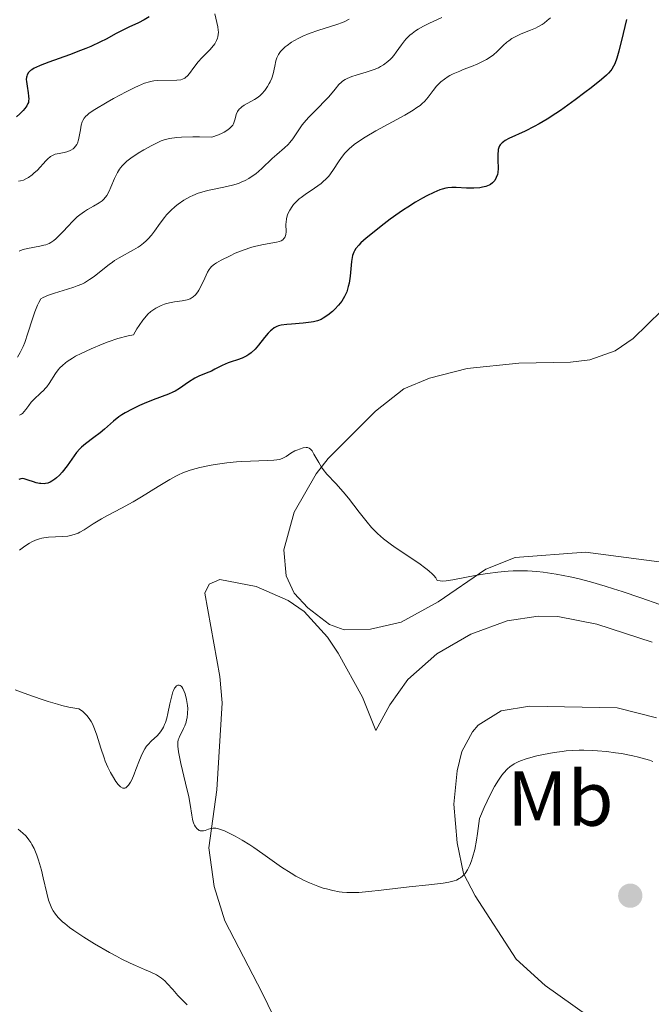
# Model space of a CAD drawing. Units: metres. Extents: x 622181 to 629149, y 4664722 to 4669471.
# Drawn here: x 622331 to 622412, y 4664966 to 4665093 of the extents above; entities that cross this region are included whole.
import ezdxf
from ezdxf.enums import TextEntityAlignment as Align

# ---------------------------------------------------------------- set-up
doc = ezdxf.new("R2010")
doc.units = ezdxf.units.M
doc.header["$MEASUREMENT"] = 0
doc.layers.add('Entidades rústicas y varios', color=7, linetype='Continuous', lineweight=0)
doc.layers.add('Relieve y altimetría', color=7, linetype='Continuous', lineweight=0)
doc.styles.add('Style-arialn', font='arialn.shx', dxfattribs={"bigfont": 'arialnbig.shx'})

# ---------------------------------------------------------------- blocks, each defined once
blk = doc.blocks.new('5PATER')
at = {"layer": 'Relieve y altimetría', "linetype": 'Continuous', "lineweight": 0}
h = blk.add_hatch(color=250, dxfattribs=at)
edge = h.paths.add_edge_path()
edge.add_ellipse((0, 0), major_axis=(-1.1, -1.11), ratio=0.999422, start_angle=0, end_angle=360)

msp = doc.modelspace()

# ---------------------------------------------------------------- linework, layer by layer
at = {"layer": 'Entidades rústicas y varios', "color": 92, "linetype": 'Continuous', "lineweight": 0}
for points in [[(622379.86, 4665015.16, 405.87), (622375.93, 4665014.25, 405.98), (622372.56, 4665014.19, 406.22), (622370.67, 4665014.87, 406.38), (622367.89, 4665016.99, 406.51), (622366.14, 4665018.88, 406.63), (622365.12, 4665021.1, 406.59), (622364.78, 4665024.47, 406.38), (622366.11, 4665029.28, 405.62), (622368.97, 4665034.23, 405.16), (622370.49, 4665036.19, 404.89), (622376.56, 4665042.28, 404.21), (622380.21, 4665045.13, 404.04), (622383.5, 4665046.51, 403.93), (622388.34, 4665047.75, 403.99), (622395, 4665048.43, 403.78), (622401.63, 4665048.54, 403.6), (622404.09, 4665048.86, 403.46), (622407.35, 4665050.02, 403.17), (622409.68, 4665051.62, 403.02), (622413.35, 4665055.18, 403.1)], [(622412.99, 4665022.91, 403.6), (622403.55, 4665024.17, 404.96), (622394.51, 4665023.47, 404.6), (622390.76, 4665021.96, 404.9), (622384.6, 4665017.77, 405.76), (622379.86, 4665015.16, 405.87)], [(622364.9, 4664961.63, 413.29), (622362, 4664967.53, 412.78), (622357.22, 4664976.77, 411.76), (622355.86, 4664981.21, 410.86), (622355.15, 4664986.15, 410.15), (622356.21, 4664993.6, 409.29), (622356.89, 4665004.78, 408.63), (622356.56, 4665008.19, 408.49), (622354.66, 4665018.9, 407.89), (622355.2, 4665020.04, 407.73), (622356.6, 4665020.62, 407.65), (622361.25, 4665019.73, 407.39), (622365.35, 4665017.92, 406.91), (622367.4, 4665016.51, 406.66), (622370.4, 4665013.25, 406.6), (622371.79, 4665011.19, 406.68), (622374.9, 4665005.51, 407.06), (622376.63, 4665001.26, 407.51), (622378.4, 4665004.52, 407.24), (622380.74, 4665007.81, 406.93), (622384.46, 4665011.1, 407.13), (622388.82, 4665013.61, 407.14), (622393.5, 4665015.33, 407.04), (622397.45, 4665015.94, 407.23), (622399.97, 4665015.9, 407.4), (622404.98, 4665014.88, 407.62), (622412.1, 4665012.57, 407.03)], [(622412.68, 4665002.86, 408.49), (622407.6, 4665004.15, 408.45), (622396.35, 4665004.35, 408.48), (622392.72, 4665003.77, 408.39), (622389.77, 4665001.93, 408.29), (622389.02, 4665001.09, 408.34), (622387.65, 4664998.53, 408.57), (622387.05, 4664996.06, 408.7), (622386.64, 4664991.76, 409.14), (622387.05, 4664986.81, 409.49), (622387.86, 4664982.86, 409.79), (622389.38, 4664979.99, 410.11)], [(622389.38, 4664979.99, 410.11), (622394.63, 4664971.86, 410.76), (622398.36, 4664968.48, 410.9), (622414.82, 4664956.78, 408.65)]]:
    msp.add_polyline3d(points, dxfattribs=at)
at = {"layer": 'Relieve y altimetría', "color": 36, "linetype": 'Continuous', "lineweight": 30, "flags": 128}
for points, elevation in [([(622347.49, 4665092.94), (622346.86, 4665092.54), (622346.12, 4665092.17), (622344.89, 4665091.6), (622344.14, 4665091.22), (622343.28, 4665090.77), (622341.97, 4665090.07), (622341.24, 4665089.7), (622340.03, 4665089.13), (622339.38, 4665088.86), (622338.7, 4665088.58), (622337.29, 4665088.05), (622334.6, 4665087.1), (622333.52, 4665086.68), (622332.96, 4665086.43), (622332.73, 4665086.31), (622332.43, 4665086.13), (622332.27, 4665086.01), (622332.01, 4665085.76), (622331.85, 4665085.49), (622331.78, 4665085.3), (622331.75, 4665085.17), (622331.73, 4665084.87), (622331.75, 4665084.6), (622331.83, 4665084), (622331.98, 4665083.15), (622332.03, 4665082.74), (622332.04, 4665082.36), (622332.03, 4665082.18), (622331.99, 4665081.93), (622331.94, 4665081.78), (622331.81, 4665081.5), (622331.55, 4665081.13), (622331.34, 4665080.91), (622330.9, 4665080.48), (622330.45, 4665080.06)], 375), ([(622408.82, 4665092.6), (622408.36, 4665090.79), (622407.81, 4665088.52), (622407.55, 4665087.6), (622407.3, 4665086.89), (622407.15, 4665086.59), (622406.93, 4665086.22), (622406.79, 4665086.04), (622406.48, 4665085.69), (622406.22, 4665085.44), (622405.58, 4665084.88), (622404.25, 4665083.8), (622403.47, 4665083.2), (622402.22, 4665082.26), (622400.32, 4665080.91), (622399.72, 4665080.51), (622398.6, 4665079.79), (622397.58, 4665079.17), (622396.94, 4665078.82), (622395.78, 4665078.22), (622393.7, 4665077.28), (622393.21, 4665077.02), (622393.01, 4665076.88), (622392.84, 4665076.75), (622392.74, 4665076.66), (622392.57, 4665076.46), (622392.51, 4665076.36), (622392.41, 4665076.14), (622392.34, 4665075.89), (622392.31, 4665075.72), (622392.28, 4665075.32), (622392.3, 4665074.55), (622392.31, 4665073.43), (622392.27, 4665072.92), (622392.22, 4665072.68), (622392.09, 4665072.27), (622391.9, 4665071.91), (622391.73, 4665071.71), (622391.61, 4665071.59), (622391.33, 4665071.39), (622391.16, 4665071.29), (622390.76, 4665071.13), (622390.31, 4665071.02), (622389.97, 4665070.97), (622389.22, 4665070.92), (622388.26, 4665070.93), (622386.95, 4665070.98), (622386.36, 4665070.98), (622385.85, 4665070.94), (622385.61, 4665070.9), (622385.14, 4665070.79), (622384.82, 4665070.68), (622384.08, 4665070.36), (622383.16, 4665069.91), (622382.62, 4665069.63), (622381.72, 4665069.11), (622380.72, 4665068.49), (622380.18, 4665068.14), (622379.62, 4665067.75), (622378.46, 4665066.91), (622377.31, 4665066.05), (622376.6, 4665065.48), (622375.37, 4665064.47), (622374.7, 4665063.87), (622374.44, 4665063.61), (622374.05, 4665063.15)], 400), ([(622374.05, 4665063.15), (622373.87, 4665062.86), (622373.78, 4665062.67), (622373.64, 4665062.26), (622373.58, 4665062.02), (622373.49, 4665061.48), (622373.3, 4665059.6), (622373.17, 4665058.71), (622373.07, 4665058.27), (622372.87, 4665057.61), (622372.61, 4665056.98), (622372.44, 4665056.68), (622372.26, 4665056.39), (622371.84, 4665055.86), (622371.37, 4665055.37), (622371.05, 4665055.08), (622370.43, 4665054.59), (622369.86, 4665054.21), (622369.58, 4665054.06), (622369.13, 4665053.88), (622368.61, 4665053.74), (622368.31, 4665053.69), (622367.27, 4665053.56), (622365.8, 4665053.45), (622365.17, 4665053.4), (622364.45, 4665053.3), (622364.1, 4665053.21), (622363.9, 4665053.14), (622363.56, 4665052.96), (622363.24, 4665052.72), (622363.07, 4665052.57), (622362.8, 4665052.3), (622362.33, 4665051.74), (622361.56, 4665050.75), (622361.1, 4665050.22), (622360.59, 4665049.75), (622360.32, 4665049.54), (622360.03, 4665049.36), (622359.44, 4665049.07), (622358.83, 4665048.84), (622358.03, 4665048.59), (622357.66, 4665048.46), (622356.88, 4665048.12), (622355.96, 4665047.64), (622355.51, 4665047.42), (622354.84, 4665047.15), (622353.88, 4665046.76), (622353.37, 4665046.5), (622352.54, 4665045.97), (622351.4, 4665045.19), (622350.83, 4665044.84), (622350.56, 4665044.7), (622350, 4665044.45), (622348.04, 4665043.74), (622346.88, 4665043.27), (622346.26, 4665042.99), (622345.32, 4665042.54), (622344.42, 4665042.05), (622344, 4665041.79), (622343.62, 4665041.53), (622342.93, 4665041), (622341.76, 4665039.97), (622341.21, 4665039.5), (622340.38, 4665038.87), (622339.31, 4665038.08), (622338.83, 4665037.66), (622338.61, 4665037.43), (622338.19, 4665036.95), (622336.98, 4665035.26), (622336.33, 4665034.44), (622335.97, 4665034.04), (622335.6, 4665033.69), (622335.4, 4665033.53), (622335.01, 4665033.25), (622334.81, 4665033.14), (622334.51, 4665033.02), (622334.2, 4665032.95), (622334, 4665032.93), (622333.6, 4665032.95), (622333.4, 4665032.97), (622333.01, 4665033.06), (622332.63, 4665033.18), (622331.97, 4665033.42), (622331.44, 4665033.57), (622331.21, 4665033.6), (622331.01, 4665033.58), (622330.75, 4665033.48)], 400)]:
    msp.add_lwpolyline(points, dxfattribs=dict(at, elevation=elevation))
at = {"layer": 'Relieve y altimetría', "color": 36, "linetype": 'Continuous', "lineweight": 0, "flags": 128}
for points, elevation in [([(622355.93, 4665093.3), (622356.21, 4665092.19), (622356.32, 4665091.64), (622356.38, 4665091.19), (622356.39, 4665090.97), (622356.38, 4665090.66), (622356.33, 4665090.35), (622356.28, 4665090.19), (622356.16, 4665089.88), (622356.08, 4665089.72), (622355.93, 4665089.47), (622355.75, 4665089.22), (622355.3, 4665088.7), (622354.29, 4665087.64), (622353.81, 4665087.14), (622353.24, 4665086.43), (622352.67, 4665085.65), (622352.43, 4665085.36), (622352.19, 4665085.13), (622352.07, 4665085.04), (622351.79, 4665084.9), (622351.58, 4665084.84), (622351.06, 4665084.77), (622348.59, 4665084.73), (622348.12, 4665084.69), (622347.89, 4665084.66), (622347.53, 4665084.58), (622346.9, 4665084.38), (622346.13, 4665084.06), (622345.67, 4665083.84), (622344.57, 4665083.3), (622342.93, 4665082.43), (622342.12, 4665081.97), (622340.53, 4665081.03), (622339.8, 4665080.53), (622339.53, 4665080.31), (622339.38, 4665080.17), (622339.14, 4665079.9), (622338.97, 4665079.62), (622338.88, 4665079.43), (622338.76, 4665078.99), (622338.67, 4665078.4), (622338.53, 4665077.53), (622338.43, 4665077.11), (622338.3, 4665076.71), (622338.21, 4665076.53), (622338.06, 4665076.29), (622337.88, 4665076.09), (622337.75, 4665075.97), (622337.44, 4665075.79), (622337.28, 4665075.71), (622336.94, 4665075.59), (622336.6, 4665075.51), (622335.95, 4665075.38), (622335.43, 4665075.26), (622335.19, 4665075.16), (622334.84, 4665074.96), (622334.46, 4665074.63), (622334.24, 4665074.42), (622333.15, 4665073.24), (622332.71, 4665072.83), (622332.48, 4665072.63), (622332.01, 4665072.28), (622331.76, 4665072.14), (622331.38, 4665071.96), (622330.99, 4665071.84), (622330.73, 4665071.79)], 380), ([(622373.19, 4665092.62), (622373.03, 4665092.52), (622372.64, 4665092.33), (622372.34, 4665092.21), (622371.6, 4665091.95), (622369.31, 4665091.23), (622368.04, 4665090.77), (622367.23, 4665090.42), (622366.72, 4665090.17), (622366.09, 4665089.82), (622365.79, 4665089.65), (622365.21, 4665089.25), (622364.96, 4665089.05), (622364.74, 4665088.86), (622364.38, 4665088.47), (622364.12, 4665088.09), (622363.99, 4665087.82), (622363.91, 4665087.64), (622363.79, 4665087.27), (622363.64, 4665086.59), (622363.41, 4665085.59), (622363.24, 4665085.06), (622363.03, 4665084.58), (622362.91, 4665084.34), (622362.71, 4665083.98), (622362.36, 4665083.47), (622361.96, 4665083.01), (622361.74, 4665082.8), (622361.52, 4665082.62), (622361.04, 4665082.29), (622359.7, 4665081.56), (622359.39, 4665081.36), (622359.26, 4665081.25), (622359.08, 4665081.07), (622358.86, 4665080.76), (622358.69, 4665080.38), (622358.63, 4665080.15), (622358.52, 4665079.69), (622358.44, 4665079.43), (622358.32, 4665079.16), (622358.23, 4665079.02), (622358.01, 4665078.74), (622357.86, 4665078.6), (622357.6, 4665078.39), (622357.15, 4665078.11), (622356.88, 4665077.97), (622356.41, 4665077.76), (622355.54, 4665077.46), (622353.99, 4665077.5), (622353.1, 4665077.5), (622351.66, 4665077.46), (622351.07, 4665077.41), (622350.13, 4665077.29), (622349.42, 4665077.12), (622349.03, 4665076.99), (622348.36, 4665076.67), (622347.85, 4665076.41), (622346.83, 4665075.84), (622346.1, 4665075.4), (622345.14, 4665074.76), (622344.63, 4665074.37), (622344.42, 4665074.18), (622344.05, 4665073.8), (622343.84, 4665073.54), (622343.71, 4665073.35), (622343.46, 4665072.94), (622343.07, 4665072.14), (622342.58, 4665071.02), (622342.35, 4665070.52)], 385), ([(622385.11, 4665092.82), (622383.52, 4665092.11), (622382.75, 4665091.74), (622382.04, 4665091.35), (622381.71, 4665091.14), (622381.27, 4665090.8), (622381, 4665090.57), (622380.52, 4665090.08), (622380.31, 4665089.83), (622379.92, 4665089.34), (622379.24, 4665088.38), (622378.92, 4665087.96), (622378.67, 4665087.67), (622378.5, 4665087.49), (622378.15, 4665087.17), (622377.61, 4665086.76), (622377.22, 4665086.53), (622376.95, 4665086.39), (622376.4, 4665086.15), (622375.39, 4665085.8), (622374.09, 4665085.42), (622373.53, 4665085.25), (622372.93, 4665085.02), (622372.68, 4665084.89), (622372.34, 4665084.67), (622372.19, 4665084.54), (622371.88, 4665084.24), (622371.38, 4665083.65), (622370.57, 4665082.66), (622370.07, 4665082.11), (622369.19, 4665081.22), (622367.95, 4665079.98), (622367.4, 4665079.36), (622367.15, 4665079.04), (622366.71, 4665078.42), (622365.94, 4665077.27), (622365.56, 4665076.76), (622365.35, 4665076.53), (622364.9, 4665076.11), (622363.88, 4665075.24), (622363.3, 4665074.72), (622361.98, 4665073.43), (622361.2, 4665072.77), (622360.62, 4665072.35), (622360.32, 4665072.16), (622359.83, 4665071.9), (622359.32, 4665071.67), (622358.96, 4665071.53), (622358.22, 4665071.3), (622357.09, 4665071.03), (622355.65, 4665070.73), (622355, 4665070.6), (622354.56, 4665070.49), (622353.78, 4665070.25), (622353.12, 4665069.98), (622352.72, 4665069.79), (622351.97, 4665069.35), (622351.22, 4665068.84), (622350.84, 4665068.54), (622350.29, 4665068.04), (622349.74, 4665067.47), (622349.46, 4665067.14), (622348.93, 4665066.43), (622348.19, 4665065.4), (622347.79, 4665064.89), (622347.36, 4665064.4), (622347.13, 4665064.16), (622346.76, 4665063.83), (622346.36, 4665063.52), (622346.08, 4665063.33), (622345.5, 4665062.97), (622343.66, 4665061.97), (622343.06, 4665061.61)], 390), ([(622399.04, 4665092.8), (622398.64, 4665092.44), (622398.24, 4665092.13), (622397.97, 4665091.95), (622397.43, 4665091.64), (622397.12, 4665091.48), (622396.49, 4665091.2), (622395.28, 4665090.72), (622394.75, 4665090.49), (622394.51, 4665090.37), (622394.07, 4665090.12), (622393.68, 4665089.85), (622393.44, 4665089.65), (622392.96, 4665089.22), (622392.19, 4665088.45), (622391.73, 4665088.04), (622391.17, 4665087.64), (622390.84, 4665087.44), (622390.49, 4665087.25), (622389.71, 4665086.88), (622388.9, 4665086.54), (622387.85, 4665086.14), (622387.39, 4665085.96), (622386.56, 4665085.6), (622386.14, 4665085.39), (622385.89, 4665085.24), (622385.43, 4665084.92), (622384.98, 4665084.56), (622384.75, 4665084.35), (622384.42, 4665084.01), (622383.96, 4665083.45), (622383.35, 4665082.59), (622382.91, 4665082.1), (622382.53, 4665081.74), (622382.3, 4665081.55), (622381.9, 4665081.26), (622381.43, 4665080.95), (622380.34, 4665080.3), (622376.62, 4665078.27), (622375.23, 4665077.45), (622374.63, 4665077.06), (622373.85, 4665076.5), (622373.18, 4665075.95), (622372.9, 4665075.67), (622372.64, 4665075.4), (622372.19, 4665074.84), (622371.81, 4665074.3), (622371.19, 4665073.31), (622370.8, 4665072.74), (622370.59, 4665072.47), (622370.24, 4665072.09), (622369.82, 4665071.71), (622369.59, 4665071.52), (622368.76, 4665070.92), (622367.56, 4665070.1), (622367.02, 4665069.71), (622366.79, 4665069.52), (622366.38, 4665069.15), (622366.05, 4665068.8), (622365.86, 4665068.56), (622365.56, 4665068.1)], 395), ([(622342.35, 4665070.52), (622342.06, 4665069.97), (622341.9, 4665069.74), (622341.63, 4665069.44), (622341.47, 4665069.3), (622341.1, 4665069.03), (622340.37, 4665068.61), (622339.6, 4665068.17), (622339.2, 4665067.92), (622338.58, 4665067.47), (622338.27, 4665067.21), (622337.67, 4665066.64), (622337.1, 4665066.05), (622336.4, 4665065.29), (622336.08, 4665064.95), (622335.53, 4665064.4), (622335.27, 4665064.19), (622334.88, 4665063.93), (622334.68, 4665063.82), (622334.23, 4665063.64), (622333.98, 4665063.57), (622333.45, 4665063.45), (622331.88, 4665063.18), (622331.31, 4665063.04), (622331, 4665062.92), (622330.82, 4665062.83)], 385), ([(622365.56, 4665068.1), (622365.32, 4665067.62), (622365.23, 4665067.36), (622365.13, 4665066.96), (622365.08, 4665066.53), (622365.07, 4665066.3), (622365.09, 4665065.3), (622365.05, 4665064.98), (622365.02, 4665064.83), (622364.91, 4665064.56), (622364.82, 4665064.44), (622364.66, 4665064.28), (622364.44, 4665064.15), (622364.26, 4665064.08), (622363.85, 4665063.97), (622362.19, 4665063.69), (622361.19, 4665063.47), (622360.67, 4665063.33), (622359.59, 4665062.96), (622358.54, 4665062.54), (622357.89, 4665062.24), (622356.77, 4665061.68), (622356.15, 4665061.33), (622355.91, 4665061.16), (622355.52, 4665060.84), (622355.32, 4665060.62), (622355.2, 4665060.46), (622354.99, 4665060.1), (622354.64, 4665059.36), (622354.16, 4665058.29), (622353.9, 4665057.8), (622353.77, 4665057.59), (622353.47, 4665057.23), (622353.15, 4665056.95), (622352.91, 4665056.8), (622352.75, 4665056.71), (622352.39, 4665056.58), (622352.18, 4665056.52), (622351.73, 4665056.43), (622350.78, 4665056.3), (622350.32, 4665056.23), (622349.74, 4665056.1), (622349.46, 4665056.01), (622349.04, 4665055.85), (622348.38, 4665055.51), (622347.96, 4665055.23), (622347.73, 4665055.06), (622347.35, 4665054.71), (622346.94, 4665054.25), (622346.71, 4665053.96), (622346.2, 4665053.26), (622345.93, 4665052.83), (622345.48, 4665052.09), (622344.81, 4665051.94), (622343.5, 4665051.58), (622342.25, 4665051.16), (622341.47, 4665050.87), (622340.05, 4665050.28), (622338.76, 4665049.69), (622338.06, 4665049.32), (622337.66, 4665049.09), (622336.97, 4665048.64), (622336.75, 4665048.48), (622336.37, 4665048.15), (622336.03, 4665047.82), (622335.83, 4665047.59), (622335.47, 4665047.1), (622334.66, 4665045.81), (622334.35, 4665045.37), (622334.17, 4665045.16), (622333.98, 4665044.96), (622333.57, 4665044.56), (622332.74, 4665043.8), (622332.36, 4665043.41), (622332.05, 4665043), (622331.65, 4665042.46), (622331.45, 4665042.21), (622331.22, 4665041.97), (622331.09, 4665041.87), (622330.87, 4665041.73)], 395), ([(622343.06, 4665061.61), (622342.78, 4665061.42), (622342.36, 4665061.12), (622341.56, 4665060.47), (622340.46, 4665059.58), (622339.86, 4665059.16), (622339.19, 4665058.77), (622338.84, 4665058.6), (622338.26, 4665058.36), (622337.85, 4665058.21), (622337.01, 4665057.94), (622335.33, 4665057.44), (622334.56, 4665057.16), (622333.88, 4665056.85), (622333.58, 4665056.68), (622333.32, 4665056.22), (622333.15, 4665055.86), (622332.82, 4665055.04), (622332.51, 4665054.14), (622331.93, 4665052.3), (622331.52, 4665051.08), (622331.32, 4665050.59), (622330.94, 4665049.8), (622330.59, 4665049.22)], 390), ([(622376.36, 4665027.01), (622376.06, 4665027.32), (622375.5, 4665027.99), (622374.49, 4665029.27), (622373.1, 4665031.07), (622372.42, 4665031.9), (622371.46, 4665032.96), (622370.34, 4665034.17), (622369.86, 4665034.75), (622369.65, 4665035.05), (622369.28, 4665035.66), (622368.67, 4665036.74), (622368.42, 4665037.15), (622368.3, 4665037.3), (622368.22, 4665037.38), (622368.06, 4665037.5), (622367.82, 4665037.59), (622367.65, 4665037.6), (622367.27, 4665037.54), (622366.82, 4665037.4), (622366.58, 4665037.31), (622366.21, 4665037.15), (622365.7, 4665036.86), (622365.08, 4665036.42), (622364.69, 4665036.22), (622364.38, 4665036.11), (622364.19, 4665036.06), (622363.88, 4665036), (622363.52, 4665035.96), (622362.66, 4665035.91), (622360.54, 4665035.86), (622359.34, 4665035.81), (622358.73, 4665035.76), (622357.48, 4665035.64), (622356.26, 4665035.47), (622355.47, 4665035.34), (622354.03, 4665035.04), (622353.09, 4665034.79), (622352.66, 4665034.66), (622351.84, 4665034.34), (622351.29, 4665034.09), (622350.92, 4665033.91), (622350.14, 4665033.48), (622348.67, 4665032.59), (622346.53, 4665031.26), (622345.46, 4665030.62), (622343.96, 4665029.8), (622342.17, 4665028.86), (622341.38, 4665028.43), (622340.33, 4665027.78), (622339.14, 4665027.02), (622338.62, 4665026.72), (622338.37, 4665026.6), (622337.88, 4665026.41), (622337.4, 4665026.28), (622337.07, 4665026.22), (622336.37, 4665026.15), (622334.58, 4665026.07), (622333.98, 4665026), (622333.7, 4665025.95), (622333.42, 4665025.88), (622332.91, 4665025.71), (622332.43, 4665025.49), (622332.12, 4665025.31), (622331.52, 4665024.92), (622330.84, 4665024.41)], 405), ([(622413.1, 4665017.41), (622410.65, 4665018.28), (622408.24, 4665019.09), (622407.12, 4665019.46), (622406.06, 4665019.78), (622404.18, 4665020.33), (622402.54, 4665020.76), (622401.56, 4665020.99), (622399.77, 4665021.34), (622398.11, 4665021.59), (622397.31, 4665021.68), (622396.11, 4665021.76), (622394.88, 4665021.77), (622394.25, 4665021.75), (622393.6, 4665021.71), (622392.27, 4665021.59), (622390.95, 4665021.42), (622390.09, 4665021.29), (622388.48, 4665020.99), (622386.5, 4665020.58), (622385.65, 4665020.46), (622385.13, 4665020.44), (622384.87, 4665020.45), (622384.5, 4665020.49), (622384.45, 4665020.61), (622384.3, 4665020.86), (622384.07, 4665021.14), (622383.88, 4665021.33), (622383.42, 4665021.74), (622383.02, 4665022.06), (622382.12, 4665022.72), (622379.23, 4665024.67), (622378.63, 4665025.09), (622377.62, 4665025.85), (622376.82, 4665026.55), (622376.36, 4665027.01)], 405), ([(622354.5, 4664988.36), (622354.2, 4664988.34), (622354.06, 4664988.36), (622353.92, 4664988.41), (622353.83, 4664988.46), (622353.66, 4664988.59), (622353.44, 4664988.87), (622353.31, 4664989.09), (622353.23, 4664989.26), (622353.11, 4664989.64), (622353.06, 4664989.86), (622352.97, 4664990.37), (622352.76, 4664991.75), (622352.58, 4664992.7), (622352.17, 4664994.48), (622351.56, 4664996.99), (622351.34, 4664998.06), (622351.26, 4664998.5), (622351.18, 4664999.21), (622351.2, 4664999.74), (622351.25, 4665000.03), (622351.3, 4665000.21), (622351.44, 4665000.54), (622351.64, 4665000.94), (622351.93, 4665001.51), (622352.07, 4665001.82), (622352.25, 4665002.32), (622352.32, 4665002.59), (622352.38, 4665002.87), (622352.44, 4665003.45), (622352.45, 4665004.05), (622352.42, 4665004.45), (622352.3, 4665005.23), (622352.12, 4665005.94), (622352.01, 4665006.26), (622351.82, 4665006.65), (622351.68, 4665006.85), (622351.6, 4665006.93), (622351.49, 4665007.01), (622351.35, 4665007.07), (622351.18, 4665007.05), (622351.02, 4665006.96), (622350.86, 4665006.78), (622350.78, 4665006.67), (622350.63, 4665006.37), (622350.56, 4665006.19), (622350.46, 4665005.87), (622350.36, 4665005.51), (622350.18, 4665004.67), (622349.92, 4665003.44), (622349.76, 4665002.84), (622349.59, 4665002.27), (622349.49, 4665002.02), (622349.33, 4665001.66), (622349.21, 4665001.45), (622348.96, 4665001.07), (622348.56, 4665000.61), (622347.78, 4664999.89), (622347.36, 4664999.46), (622347.18, 4664999.24), (622346.93, 4664998.88), (622346.59, 4664998.24), (622346.26, 4664997.43), (622345.8, 4664996.23), (622345.57, 4664995.64), (622345.26, 4664994.92), (622345.1, 4664994.61), (622344.86, 4664994.23), (622344.61, 4664993.96), (622344.49, 4664993.87), (622344.36, 4664993.82), (622344.11, 4664993.84), (622343.84, 4664993.99), (622343.65, 4664994.17), (622343.52, 4664994.31), (622343.24, 4664994.68), (622342.79, 4664995.41), (622342.55, 4664995.84), (622342.2, 4664996.54), (622341.86, 4664997.32), (622341.71, 4664997.72), (622341.29, 4664998.98), (622340.77, 4665000.66), (622340.49, 4665001.44), (622340.21, 4665002.08), (622340.05, 4665002.38), (622339.79, 4665002.79), (622339.5, 4665003.17), (622339.34, 4665003.35), (622338.99, 4665003.67), (622338.8, 4665003.81), (622338.49, 4665004.01), (622337.2, 4665004.25), (622336.31, 4665004.46), (622335.72, 4665004.62), (622334.53, 4665004.97), (622333.64, 4665005.25), (622331.92, 4665005.85), (622330.29, 4665006.46)], 410), ([(622412.21, 4664997.26), (622411.77, 4664997.42), (622410.84, 4664997.7), (622410.35, 4664997.82), (622409.6, 4664998), (622408.16, 4664998.28), (622407.4, 4664998.39), (622406.25, 4664998.53), (622405.07, 4664998.63), (622404.48, 4664998.67), (622403.31, 4664998.7), (622402.74, 4664998.7), (622401.89, 4664998.67), (622401.07, 4664998.62), (622400.54, 4664998.56), (622399.52, 4664998.43), (622398.13, 4664998.17), (622397.31, 4664997.98), (622395.94, 4664997.6), (622395.19, 4664997.34), (622394.88, 4664997.21), (622394.37, 4664996.95), (622394.07, 4664996.75), (622393.88, 4664996.61), (622393.49, 4664996.26), (622393.04, 4664995.81), (622392.79, 4664995.5), (622392.36, 4664994.88), (622391.85, 4664994.03), (622391.56, 4664993.5), (622390.9, 4664992.17), (622390.53, 4664991.36), (622389.92, 4664989.94), (622389.68, 4664988.01), (622389.54, 4664987.14), (622389.31, 4664985.97), (622389.04, 4664984.94), (622388.89, 4664984.48), (622388.67, 4664983.93), (622388.56, 4664983.68), (622388.37, 4664983.33), (622388.07, 4664982.89), (622387.74, 4664982.53), (622387.49, 4664982.33), (622387.32, 4664982.22), (622386.96, 4664982.03), (622386.66, 4664981.91), (622386, 4664981.74), (622385.25, 4664981.62), (622383.42, 4664981.43), (622380.88, 4664981.14), (622377.29, 4664980.71), (622375.72, 4664980.54), (622374.42, 4664980.44), (622373.86, 4664980.42), (622372.88, 4664980.43), (622372.28, 4664980.48), (622371.89, 4664980.53), (622371.11, 4664980.67), (622370.28, 4664980.88), (622369.84, 4664981), (622369.16, 4664981.23), (622368.08, 4664981.66), (622367.33, 4664982.01), (622366.94, 4664982.21), (622366.35, 4664982.54), (622365.75, 4664982.9), (622364.52, 4664983.7), (622362.09, 4664985.4), (622360.96, 4664986.19), (622360.42, 4664986.54), (622359.43, 4664987.15), (622358.55, 4664987.65), (622358.03, 4664987.92), (622357.16, 4664988.33), (622356.65, 4664988.54), (622356.43, 4664988.61), (622356.06, 4664988.69), (622355.85, 4664988.7), (622355.71, 4664988.7), (622355.44, 4664988.65), (622355.14, 4664988.56), (622354.71, 4664988.41), (622354.5, 4664988.36)], 410), ([(622352.4, 4664965.99), (622351.2, 4664967.21), (622350.53, 4664967.96), (622349.83, 4664968.75), (622349.52, 4664969.07), (622349.09, 4664969.44), (622348.85, 4664969.61), (622348.43, 4664969.85), (622347.62, 4664970.25), (622346.92, 4664970.55), (622345.76, 4664971.06), (622345.08, 4664971.37), (622343.93, 4664971.92), (622343.3, 4664972.25), (622342.4, 4664972.74), (622340.49, 4664973.84), (622339.1, 4664974.71), (622337.83, 4664975.55), (622337.28, 4664975.94), (622336.66, 4664976.43), (622336.39, 4664976.66), (622336.03, 4664976.99), (622335.82, 4664977.21), (622335.46, 4664977.64), (622335.17, 4664978.07), (622335, 4664978.38), (622334.73, 4664979.03), (622334.59, 4664979.44), (622334.35, 4664980.33), (622333.9, 4664982.3), (622333.66, 4664983.3), (622333.3, 4664984.59), (622333.09, 4664985.21), (622332.73, 4664986.07), (622332.45, 4664986.59), (622332.31, 4664986.84), (622332.07, 4664987.18), (622331.82, 4664987.5), (622331.65, 4664987.7), (622331.28, 4664988.07), (622330.7, 4664988.56)], 415)]:
    msp.add_lwpolyline(points, dxfattribs=dict(at, elevation=elevation))

# ---------------------------------------------------------------- block references
at = {"layer": 'Relieve y altimetría', "color": 250, "linetype": 'Continuous', "lineweight": 0}
msp.add_blockref('5PATER', (622409.29, 4664980.02, 414.38), dxfattribs=at)

# ---------------------------------------------------------------- texts
at = {"layer": 'Entidades rústicas y varios', "color": 92, "linetype": 'Continuous', "lineweight": 0, "style": 'Style-arialn'}
msp.add_text('Mb', height=7, dxfattribs=at).set_placement((622400.31, 4664992.5, 411.22), align=Align.MIDDLE_CENTER)

doc.saveas('drawing.dxf')
